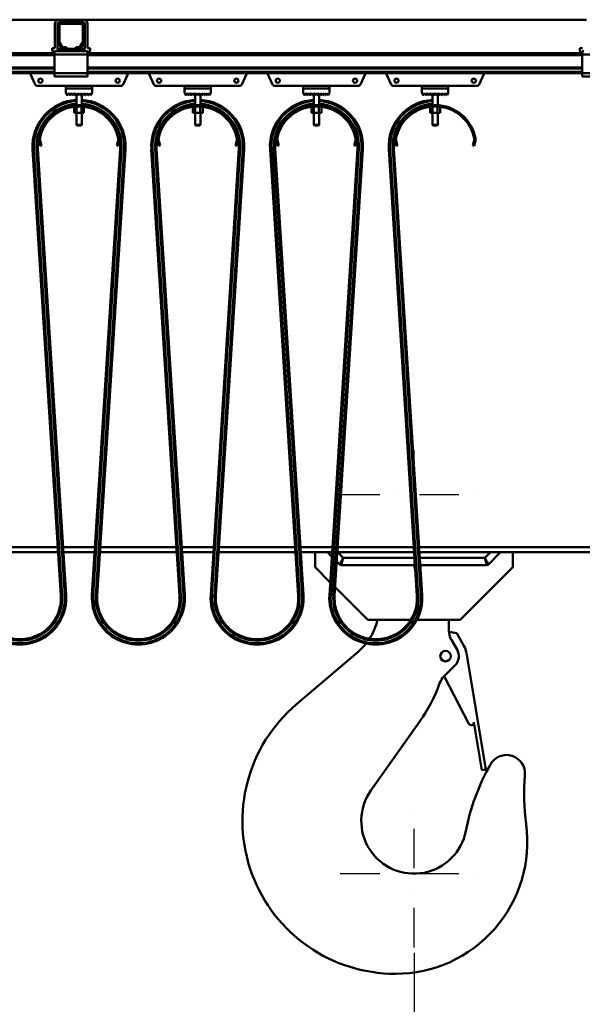
# Model space of a CAD drawing. Units: millimetres. Extents: x 0 to 23760, y 0 to 16800.
# Drawn here: x 11202 to 12055, y 11776 to 13270 of the extents above; entities that cross this region are included whole.
import ezdxf

# ---------------------------------------------------------------- set-up
doc = ezdxf.new("R2010")
doc.units = ezdxf.units.MM
doc.header["$MEASUREMENT"] = 0
doc.linetypes.add('DASHDOT', pattern=[1.0001, 0.5, -0.25, 0.0001, -0.25])
for name, color, linetype, lineweight in [('(1) Shape lines', 7, 'Continuous', 35), ('(2) Other lines', 7, 'Continuous', 35), ('(6) Dimensions', 7, 'Continuous', 35)]:
    doc.layers.add(name, color=color, linetype=linetype, lineweight=lineweight)
doc.styles.add('Arial', font='ARIAL.TTF')
doc.dimstyles.new('Vertex Style', dxfattribs={"dimscale": 40, "dimtxt": 0.18, "dimasz": 3.6, "dimexe": 1.8, "dimexo": 0.0625, "dimgap": 1.7, "dimtad": 1, "dimdec": 1, "dimdsep": 46, "dimtxsty": 'Arial', "dimblk1": 'CLOSED', "dimblk2": 'CLOSED', "dimsah": 1, "dimcen": 0.09, "dimdle": 1.8, "dimclrd": 9, "dimclre": 9, "dimadec": 1, "dimazin": 2, "dimtfac": 0.65, "dimtdec": 4, "dimtmove": 0, "dimatfit": 3, "dimfxl": 0, "dimtolj": 1, "dimtzin": 0, "dimlwd": 25, "dimlwe": 25, "dimarcsym": 0})

# ---------------------------------------------------------------- blocks, each defined once
blk = doc.blocks.new('_Closed')
at = {"color": 0, "linetype": 'ByBlock', "lineweight": -2}
for p, q in [((-1, 0.166667), (0, 0)), ((-1, 0.166667), (-1, -0.166667)), ((0, 0), (-1, -0.166667)), ((0, 0), (-1, 0))]:
    blk.add_line(p, q, dxfattribs=at)
blk = doc.blocks.new('*D61')
at = {"layer": '(6) Dimensions', "color": 9, "lineweight": 25}
for p, q in [((13080, 12309.9), (13080, 10537.9)), ((11800, 11854.4), (11800, 10537.9)), ((12936, 10609.9), (11944, 10609.9))]:
    blk.add_line(p, q, dxfattribs=at)
at = {"layer": 'Defpoints', "color": 0}
for p in [(13080, 12429.9), (11800, 11974.4), (11800, 10609.9)]:
    blk.add_point(p, dxfattribs=at)
at = {"layer": '(6) Dimensions', "color": 9, "lineweight": 25, "xscale": 144, "yscale": 144, "zscale": 144, "rotation": 180}
blk.add_blockref('_Closed', (11800, 10609.9), dxfattribs=at)
at = {"layer": '(6) Dimensions', "color": 9, "lineweight": 25, "xscale": 144, "yscale": 144, "zscale": 144}
blk.add_blockref('_Closed', (13080, 10609.9), dxfattribs=at)
at = {"layer": '(6) Dimensions', "color": 0, "lineweight": 35, "insert": (12440, 10742.6), "char_height": 140, "attachment_point": 5, "style": 'Arial'}
blk.add_mtext('\\A1;1280', dxfattribs=at)
blk = doc.blocks.new('MACRO_12_8063bf5a-fbd6-4d78-bff3-bfb919f69416')
at = {"layer": '(1) Shape lines', "color": 7, "linetype": 'Continuous', "lineweight": 50, "ltscale": 120}
for p, q in [((-2810.4, 5590), (-2047.7, 5590)), ((-2010.4, 5590), (-2047.7, 5590)), ((-2010.4, 5590), (-1247.7, 5590)), ((-2053.7, 5546.7), (-2053.7, 5584)), ((-2049.7, 5546.7), (-2049.7, 5584)), ((-2049.1, 5556.7), (-2049.1, 5581)), ((-2044.1, 5586), (-2047.7, 5586)), ((-2046.6, 5581), (-2046.6, 5556.7)), ((-2044.1, 5586), (-2014.1, 5586)), ((-2014.1, 5583.5), (-2044.1, 5583.5)), ((-2010.4, 5586), (-2014.1, 5586)), ((-2011.6, 5556.7), (-2011.6, 5581)), ((-2009.1, 5581), (-2009.1, 5556.7)), ((-2008.4, 5584), (-2008.4, 5546.7)), ((-2004.4, 5584), (-2004.4, 5546.7)), ((-2053.7, 5546.7), (-2057.7, 5546.7)), ((-2057.7, 5546.7), (-2057.7, 5544.7)), ((-2051.6, 5542), (-2054.1, 5542)), ((-2054.1, 5542), (-2054.1, 5537)), ((-2051.6, 5542), (-2049.1, 5544.5)), ((-2049.1, 5542), (-2051.6, 5542)), ((-2049.1, 5542), (-2049.1, 5546)), ((-2040.8, 5546), (-2049.1, 5546)), ((-2009.1, 5542), (-2049.1, 5542)), ((-2045.1, 5548.5), (-2048.4, 5554.2)), ((-2046.3, 5555.4), (-2043, 5549.7)), ((-2040.8, 5548.5), (-2036.1, 5548.5)), ((-2036.1, 5546), (-2040.8, 5546)), ((-2036.1, 5548.5), (-2036.1, 5546)), ((-2022.1, 5546), (-2036.1, 5546)), ((-2022.1, 5546), (-2022.1, 5548.5)), ((-2022.1, 5548.5), (-2017.4, 5548.5)), ((-2017.4, 5546), (-2022.1, 5546)), ((-2009.1, 5546), (-2017.4, 5546)), ((-2015.2, 5549.7), (-2011.9, 5555.4)), ((-2009.8, 5554.2), (-2013.1, 5548.5)), ((-2009.1, 5542), (-2009.1, 5546)), ((-2009.1, 5544.5), (-2006.6, 5542)), ((-2006.6, 5542), (-2009.1, 5542)), ((-2004.1, 5542), (-2006.6, 5542)), ((-2004.4, 5546.7), (-2000.4, 5546.7)), ((-2004.1, 5542), (-2004.1, 5537)), ((-2000.4, 5546.7), (-2000.4, 5544.7)), ((-1257.7, 5546.7), (-1257.7, 5544.7)), ((-1253.7, 5546.7), (-1257.7, 5546.7)), ((-1251.6, 5542), (-1254.1, 5542)), ((-1254.1, 5542), (-1254.1, 5537)), ((-2054.1, 5539), (-2804.1, 5539)), ((-2054.1, 5536), (-2804.1, 5536)), ((-2004.1, 5537), (-2054.1, 5537)), ((-2054.1, 5537), (-2054.1, 5509)), ((-1254.1, 5539), (-2004.1, 5539)), ((-2004.1, 5509), (-2004.1, 5537)), ((-1254.1, 5536), (-2004.1, 5536)), ((-1204.1, 5537), (-1254.1, 5537)), ((-1254.1, 5537), (-1254.1, 5509)), ((-2054.1, 5517.3), (-2804.1, 5517.3)), ((-2054.1, 5516.2), (-2804.1, 5516.2)), ((-1254.1, 5517.3), (-2004.1, 5517.3)), ((-1254.1, 5516.2), (-2004.1, 5516.2)), ((-2054.1, 5511), (-2804.1, 5511)), ((-2054.1, 5509), (-2804.1, 5509)), ((-2083.8, 5491.8), (-2091.4, 5508.6)), ((-2004.1, 5509), (-2054.1, 5509)), ((-2054.1, 5509), (-2054.1, 5504)), ((-2004.1, 5504), (-2054.1, 5504)), ((-1254.1, 5511), (-2004.1, 5511)), ((-2004.1, 5509), (-2004.1, 5504)), ((-1254.1, 5509), (-2004.1, 5509)), ((-1942.8, 5508.6), (-1950.4, 5491.8)), ((-1903.8, 5491.8), (-1911.4, 5508.6)), ((-1762.8, 5508.6), (-1770.4, 5491.8)), ((-1723.8, 5491.8), (-1731.4, 5508.6)), ((-1582.8, 5508.6), (-1590.4, 5491.8)), ((-1543.8, 5491.8), (-1551.4, 5508.6)), ((-1402.8, 5508.6), (-1410.4, 5491.8)), ((-1204.1, 5509), (-1254.1, 5509)), ((-1254.1, 5509), (-1254.1, 5504)), ((-1204.1, 5504), (-1254.1, 5504)), ((-2037.1, 5489.5), (-2080.1, 5489.5)), ((-2037.1, 5485.5), (-2037.1, 5489.5)), ((-2037.1, 5489.5), (-1997.1, 5489.5)), ((-1997.1, 5485.5), (-2037.1, 5485.5)), ((-2037.1, 5485.4), (-1997.1, 5485.4)), ((-2037.1, 5478.4), (-2037.1, 5485.4)), ((-2021.1, 5485.4), (-2021.1, 5485.5)), ((-2021.1, 5485.4), (-2021.1, 5485.5)), ((-2013.1, 5485.5), (-2013.1, 5485.4)), ((-2013.1, 5485.5), (-2013.1, 5485.4)), ((-1997.1, 5489.5), (-1997.1, 5485.5)), ((-1954.1, 5489.5), (-1997.1, 5489.5)), ((-1997.1, 5485.4), (-1997.1, 5478.4)), ((-1857.1, 5489.5), (-1900.1, 5489.5)), ((-1857.1, 5489.5), (-1817.1, 5489.5)), ((-1857.1, 5485.5), (-1857.1, 5489.5)), ((-1817.1, 5485.5), (-1857.1, 5485.5)), ((-1857.1, 5485.4), (-1817.1, 5485.4)), ((-1857.1, 5478.4), (-1857.1, 5485.4)), ((-1841.1, 5485.4), (-1841.1, 5485.5)), ((-1841.1, 5485.4), (-1841.1, 5485.5)), ((-1833.1, 5485.5), (-1833.1, 5485.4)), ((-1833.1, 5485.5), (-1833.1, 5485.4)), ((-1817.1, 5489.5), (-1817.1, 5485.5)), ((-1774.1, 5489.5), (-1817.1, 5489.5)), ((-1817.1, 5485.4), (-1817.1, 5478.4)), ((-1677.1, 5489.5), (-1720.1, 5489.5)), ((-1677.1, 5489.5), (-1637.1, 5489.5)), ((-1677.1, 5485.5), (-1677.1, 5489.5)), ((-1637.1, 5485.5), (-1677.1, 5485.5)), ((-1677.1, 5485.4), (-1637.1, 5485.4)), ((-1677.1, 5478.4), (-1677.1, 5485.4)), ((-1661.1, 5485.4), (-1661.1, 5485.5)), ((-1661.1, 5485.4), (-1661.1, 5485.5)), ((-1653.1, 5485.5), (-1653.1, 5485.4)), ((-1653.1, 5485.5), (-1653.1, 5485.4)), ((-1637.1, 5489.5), (-1637.1, 5485.5)), ((-1594.1, 5489.5), (-1637.1, 5489.5)), ((-1637.1, 5485.4), (-1637.1, 5478.4)), ((-1497.1, 5489.5), (-1540.1, 5489.5)), ((-1497.1, 5489.5), (-1457.1, 5489.5)), ((-1497.1, 5485.5), (-1497.1, 5489.5)), ((-1457.1, 5485.5), (-1497.1, 5485.5)), ((-1497.1, 5485.4), (-1457.1, 5485.4)), ((-1497.1, 5478.4), (-1497.1, 5485.4)), ((-1481.1, 5485.4), (-1481.1, 5485.5)), ((-1481.1, 5485.4), (-1481.1, 5485.5)), ((-1473.1, 5485.5), (-1473.1, 5485.4)), ((-1473.1, 5485.5), (-1473.1, 5485.4)), ((-1457.1, 5489.5), (-1457.1, 5485.5)), ((-1414.1, 5489.5), (-1457.1, 5489.5)), ((-1457.1, 5485.4), (-1457.1, 5478.4)), ((-2035.2, 5475.5), (-2037.1, 5478.4)), ((-2033.1, 5478.4), (-2035, 5475.5)), ((-2031.2, 5475.5), (-2033.1, 5478.4)), ((-2029.1, 5478.4), (-2031, 5475.5)), ((-2027.2, 5475.5), (-2029.1, 5478.4)), ((-2025.1, 5478.4), (-2027, 5475.5)), ((-2023.2, 5475.5), (-2025.1, 5478.4)), ((-2021.1, 5478.4), (-2023, 5475.5)), ((-2019.2, 5475.5), (-2021.1, 5478.4)), ((-2021.1, 5460.4), (-2021.1, 5478.4)), ((-2017.1, 5478.4), (-2019, 5475.5)), ((-2015.2, 5475.5), (-2017.1, 5478.4)), ((-2013.1, 5478.4), (-2015, 5475.5)), ((-2011.2, 5475.5), (-2013.1, 5478.4)), ((-2013.1, 5478.4), (-2013.1, 5460.4)), ((-2009.1, 5478.4), (-2011, 5475.5)), ((-2007.2, 5475.5), (-2009.1, 5478.4)), ((-2005.1, 5478.4), (-2007, 5475.5)), ((-2003.2, 5475.5), (-2005.1, 5478.4)), ((-2001.1, 5478.4), (-2003, 5475.5)), ((-1999.1, 5475.4), (-2001.1, 5478.4)), ((-1997.1, 5478.4), (-1999.1, 5475.4)), ((-1855.2, 5475.5), (-1857.1, 5478.4)), ((-1853.1, 5478.4), (-1855, 5475.5)), ((-1851.2, 5475.5), (-1853.1, 5478.4)), ((-1849.1, 5478.4), (-1851, 5475.5)), ((-1847.2, 5475.5), (-1849.1, 5478.4)), ((-1845.1, 5478.4), (-1847, 5475.5)), ((-1843.2, 5475.5), (-1845.1, 5478.4)), ((-1841.1, 5478.4), (-1843, 5475.5)), ((-1839.2, 5475.5), (-1841.1, 5478.4)), ((-1841.1, 5460.4), (-1841.1, 5478.4)), ((-1837.1, 5478.4), (-1839, 5475.5)), ((-1835.2, 5475.5), (-1837.1, 5478.4)), ((-1833.1, 5478.4), (-1835, 5475.5)), ((-1831.2, 5475.5), (-1833.1, 5478.4)), ((-1833.1, 5478.4), (-1833.1, 5460.4)), ((-1829.1, 5478.4), (-1831, 5475.5)), ((-1827.2, 5475.5), (-1829.1, 5478.4)), ((-1825.1, 5478.4), (-1827, 5475.5)), ((-1823.2, 5475.5), (-1825.1, 5478.4)), ((-1821.1, 5478.4), (-1823, 5475.5)), ((-1819.1, 5475.4), (-1821.1, 5478.4)), ((-1817.1, 5478.4), (-1819.1, 5475.4)), ((-1675.2, 5475.5), (-1677.1, 5478.4)), ((-1673.1, 5478.4), (-1675, 5475.5)), ((-1671.2, 5475.5), (-1673.1, 5478.4)), ((-1669.1, 5478.4), (-1671, 5475.5)), ((-1667.2, 5475.5), (-1669.1, 5478.4)), ((-1665.1, 5478.4), (-1667, 5475.5)), ((-1663.2, 5475.5), (-1665.1, 5478.4)), ((-1661.1, 5478.4), (-1663, 5475.5)), ((-1659.2, 5475.5), (-1661.1, 5478.4)), ((-1661.1, 5460.4), (-1661.1, 5478.4)), ((-1657.1, 5478.4), (-1659, 5475.5)), ((-1655.2, 5475.5), (-1657.1, 5478.4)), ((-1653.1, 5478.4), (-1655, 5475.5)), ((-1651.2, 5475.5), (-1653.1, 5478.4)), ((-1653.1, 5478.4), (-1653.1, 5460.4)), ((-1649.1, 5478.4), (-1651, 5475.5)), ((-1647.2, 5475.5), (-1649.1, 5478.4)), ((-1645.1, 5478.4), (-1647, 5475.5)), ((-1643.2, 5475.5), (-1645.1, 5478.4)), ((-1641.1, 5478.4), (-1643, 5475.5)), ((-1639.1, 5475.4), (-1641.1, 5478.4)), ((-1637.1, 5478.4), (-1639.1, 5475.4)), ((-1495.2, 5475.5), (-1497.1, 5478.4)), ((-1493.1, 5478.4), (-1495, 5475.5)), ((-1491.2, 5475.5), (-1493.1, 5478.4)), ((-1489.1, 5478.4), (-1491, 5475.5)), ((-1487.2, 5475.5), (-1489.1, 5478.4)), ((-1485.1, 5478.4), (-1487, 5475.5)), ((-1483.2, 5475.5), (-1485.1, 5478.4)), ((-1481.1, 5478.4), (-1483, 5475.5)), ((-1479.2, 5475.5), (-1481.1, 5478.4)), ((-1481.1, 5460.4), (-1481.1, 5478.4)), ((-1477.1, 5478.4), (-1479, 5475.5)), ((-1475.2, 5475.5), (-1477.1, 5478.4)), ((-1473.1, 5478.4), (-1475, 5475.5)), ((-1471.2, 5475.5), (-1473.1, 5478.4)), ((-1473.1, 5478.4), (-1473.1, 5460.4)), ((-1469.1, 5478.4), (-1471, 5475.5)), ((-1467.2, 5475.5), (-1469.1, 5478.4)), ((-1465.1, 5478.4), (-1467, 5475.5)), ((-1463.2, 5475.5), (-1465.1, 5478.4)), ((-1461.1, 5478.4), (-1463, 5475.5)), ((-1459.1, 5475.4), (-1461.1, 5478.4)), ((-1457.1, 5478.4), (-1459.1, 5475.4)), ((-2024.6, 5457.8), (-2024.6, 5448.5)), ((-2020.9, 5458.2), (-2020.9, 5448.5)), ((-2013.3, 5458.2), (-2013.3, 5448.5)), ((-2009.6, 5457.8), (-2009.6, 5448.5)), ((-1844.6, 5457.8), (-1844.6, 5448.5)), ((-1840.9, 5458.2), (-1840.9, 5448.5)), ((-1833.3, 5458.2), (-1833.3, 5448.5)), ((-1829.6, 5457.8), (-1829.6, 5448.5)), ((-1664.6, 5457.8), (-1664.6, 5448.5)), ((-1660.9, 5458.2), (-1660.9, 5448.5)), ((-1653.3, 5458.2), (-1653.3, 5448.5)), ((-1649.6, 5457.8), (-1649.6, 5448.5)), ((-1484.6, 5457.8), (-1484.6, 5448.5)), ((-1480.9, 5458.2), (-1480.9, 5448.5)), ((-1473.3, 5458.2), (-1473.3, 5448.5)), ((-1469.6, 5457.8), (-1469.6, 5448.5)), ((-2024.6, 5448.5), (-2020.9, 5448.5)), ((-2021.1, 5430.5), (-2021.1, 5448.5)), ((-2021.1, 5430.5), (-2021.1, 5448.5)), ((-2020.9, 5448.5), (-2013.3, 5448.5)), ((-2013.3, 5448.5), (-2009.6, 5448.5)), ((-2013.1, 5448.5), (-2013.1, 5430.5)), ((-2013.1, 5448.5), (-2013.1, 5430.5)), ((-1844.6, 5448.5), (-1840.9, 5448.5)), ((-1841.1, 5430.5), (-1841.1, 5448.5)), ((-1841.1, 5430.5), (-1841.1, 5448.5)), ((-1840.9, 5448.5), (-1833.3, 5448.5)), ((-1833.3, 5448.5), (-1829.6, 5448.5)), ((-1833.1, 5448.5), (-1833.1, 5430.5)), ((-1833.1, 5448.5), (-1833.1, 5430.5)), ((-1664.6, 5448.5), (-1660.9, 5448.5)), ((-1661.1, 5430.5), (-1661.1, 5448.5)), ((-1661.1, 5430.5), (-1661.1, 5448.5)), ((-1660.9, 5448.5), (-1653.3, 5448.5)), ((-1653.3, 5448.5), (-1649.6, 5448.5)), ((-1653.1, 5448.5), (-1653.1, 5430.5)), ((-1653.1, 5448.5), (-1653.1, 5430.5)), ((-1484.6, 5448.5), (-1480.9, 5448.5)), ((-1481.1, 5430.5), (-1481.1, 5448.5)), ((-1481.1, 5430.5), (-1481.1, 5448.5)), ((-1480.9, 5448.5), (-1473.3, 5448.5)), ((-1473.3, 5448.5), (-1469.6, 5448.5)), ((-1473.1, 5448.5), (-1473.1, 5430.5)), ((-1473.1, 5448.5), (-1473.1, 5430.5)), ((-2021.1, 5430.5), (-2021.1, 5430.5)), ((-2020.1, 5429.5), (-2021.1, 5430.5)), ((-2020.1, 5429.5), (-2021.1, 5430.5)), ((-2020.1, 5429.5), (-2020.1, 5429.5)), ((-2013.1, 5430.5), (-2014.1, 5429.5)), ((-2013.1, 5430.5), (-2014.1, 5429.5)), ((-2014.1, 5429.5), (-2014.1, 5429.5)), ((-2013.1, 5430.5), (-2013.1, 5430.5)), ((-1841.1, 5430.5), (-1841.1, 5430.5)), ((-1840.1, 5429.5), (-1841.1, 5430.5)), ((-1840.1, 5429.5), (-1841.1, 5430.5)), ((-1840.1, 5429.5), (-1840.1, 5429.5)), ((-1833.1, 5430.5), (-1834.1, 5429.5)), ((-1833.1, 5430.5), (-1834.1, 5429.5)), ((-1834.1, 5429.5), (-1834.1, 5429.5)), ((-1833.1, 5430.5), (-1833.1, 5430.5)), ((-1661.1, 5430.5), (-1661.1, 5430.5)), ((-1660.1, 5429.5), (-1661.1, 5430.5)), ((-1660.1, 5429.5), (-1661.1, 5430.5)), ((-1660.1, 5429.5), (-1660.1, 5429.5)), ((-1653.1, 5430.5), (-1654.1, 5429.5)), ((-1653.1, 5430.5), (-1654.1, 5429.5)), ((-1654.1, 5429.5), (-1654.1, 5429.5)), ((-1653.1, 5430.5), (-1653.1, 5430.5)), ((-1481.1, 5430.5), (-1481.1, 5430.5)), ((-1480.1, 5429.5), (-1481.1, 5430.5)), ((-1480.1, 5429.5), (-1481.1, 5430.5)), ((-1480.1, 5429.5), (-1480.1, 5429.5)), ((-1473.1, 5430.5), (-1474.1, 5429.5)), ((-1473.1, 5430.5), (-1474.1, 5429.5)), ((-1474.1, 5429.5), (-1474.1, 5429.5)), ((-1473.1, 5430.5), (-1473.1, 5430.5)), ((-2078.2, 5406.4), (-2078.7, 5408.3)), ((-2076.7, 5408.4), (-2076.3, 5406.9)), ((-1957.9, 5406.9), (-1957.5, 5408.4)), ((-1955.5, 5408.3), (-1956, 5406.4)), ((-1898.2, 5406.4), (-1898.7, 5408.3)), ((-1896.7, 5408.4), (-1896.3, 5406.9)), ((-1777.9, 5406.9), (-1777.5, 5408.4)), ((-1775.5, 5408.3), (-1776, 5406.4)), ((-1718.2, 5406.4), (-1718.7, 5408.3)), ((-1716.7, 5408.4), (-1716.3, 5406.9)), ((-1597.9, 5406.9), (-1597.5, 5408.4)), ((-1595.5, 5408.3), (-1596, 5406.4)), ((-1538.2, 5406.4), (-1538.7, 5408.3)), ((-1536.7, 5408.4), (-1536.3, 5406.9)), ((-1417.9, 5406.9), (-1417.5, 5408.4)), ((-1415.5, 5408.3), (-1416, 5406.4)), ((-2085.5, 5393.7), (-2087.5, 5393.6)), ((-2087.5, 5393.6), (-2087.5, 5393.6)), ((-2044.7, 4716.4), (-2087.5, 5393.6)), ((-2042.7, 4716.6), (-2085.5, 5393.7)), ((-2079.5, 5394.1), (-2081.5, 5393.9)), ((-2038.7, 4716.8), (-2081.5, 5393.9)), ((-2079.5, 5394.1), (-2079.5, 5394.1)), ((-2036.7, 4716.9), (-2079.5, 5394.1)), ((-2076.3, 5406.9), (-2078.2, 5406.4)), ((-2078.2, 5406.4), (-2076.2, 5398.7)), ((-2074.2, 5399.2), (-2076.3, 5406.9)), ((-2076.2, 5398.7), (-2074.2, 5399.2)), ((-1954.7, 5394.1), (-1997.5, 4716.9)), ((-1952.7, 5393.9), (-1995.5, 4716.8)), ((-1948.7, 5393.7), (-1991.5, 4716.6)), ((-1946.7, 5393.6), (-1989.5, 4716.4)), ((-1957.9, 5406.9), (-1960, 5399.2)), ((-1960, 5399.2), (-1958, 5398.7)), ((-1958, 5398.7), (-1956, 5406.4)), ((-1956, 5406.4), (-1957.9, 5406.9)), ((-1954.7, 5394.1), (-1952.7, 5393.9)), ((-1948.7, 5393.7), (-1946.7, 5393.6)), ((-1905.5, 5393.7), (-1907.5, 5393.6)), ((-1864.7, 4716.4), (-1907.5, 5393.6)), ((-1862.7, 4716.6), (-1905.5, 5393.7)), ((-1899.5, 5394.1), (-1901.5, 5393.9)), ((-1858.7, 4716.8), (-1901.5, 5393.9)), ((-1856.7, 4716.9), (-1899.5, 5394.1)), ((-1896.3, 5406.9), (-1898.2, 5406.4)), ((-1898.2, 5406.4), (-1896.2, 5398.7)), ((-1894.2, 5399.2), (-1896.3, 5406.9)), ((-1896.2, 5398.7), (-1894.2, 5399.2)), ((-1774.7, 5394.1), (-1817.5, 4716.9)), ((-1772.7, 5393.9), (-1815.5, 4716.8)), ((-1768.7, 5393.7), (-1811.5, 4716.6)), ((-1766.7, 5393.6), (-1809.5, 4716.4)), ((-1777.9, 5406.9), (-1780, 5399.2)), ((-1780, 5399.2), (-1778, 5398.7)), ((-1778, 5398.7), (-1776, 5406.4)), ((-1776, 5406.4), (-1777.9, 5406.9)), ((-1774.7, 5394.1), (-1772.7, 5393.9)), ((-1768.7, 5393.7), (-1766.7, 5393.6)), ((-1725.5, 5393.7), (-1727.5, 5393.6)), ((-1684.7, 4716.4), (-1727.5, 5393.6)), ((-1682.7, 4716.6), (-1725.5, 5393.7)), ((-1719.5, 5394.1), (-1721.5, 5393.9)), ((-1678.7, 4716.8), (-1721.5, 5393.9)), ((-1676.7, 4716.9), (-1719.5, 5394.1)), ((-1716.3, 5406.9), (-1718.2, 5406.4)), ((-1718.2, 5406.4), (-1716.2, 5398.7)), ((-1714.2, 5399.2), (-1716.3, 5406.9)), ((-1716.2, 5398.7), (-1714.2, 5399.2)), ((-1594.7, 5394.1), (-1637.5, 4716.9)), ((-1592.7, 5393.9), (-1635.5, 4716.8)), ((-1588.7, 5393.7), (-1631.5, 4716.6)), ((-1586.7, 5393.6), (-1629.5, 4716.4)), ((-1597.9, 5406.9), (-1600, 5399.2)), ((-1600, 5399.2), (-1598, 5398.7)), ((-1598, 5398.7), (-1596, 5406.4)), ((-1596, 5406.4), (-1597.9, 5406.9)), ((-1594.7, 5394.1), (-1592.7, 5393.9)), ((-1588.7, 5393.7), (-1586.7, 5393.6)), ((-1545.5, 5393.7), (-1547.5, 5393.6)), ((-1504.7, 4716.4), (-1547.5, 5393.6)), ((-1502.7, 4716.6), (-1545.5, 5393.7)), ((-1539.5, 5394.1), (-1541.5, 5393.9)), ((-1498.7, 4716.8), (-1541.5, 5393.9)), ((-1496.7, 4716.9), (-1539.5, 5394.1)), ((-1536.3, 5406.9), (-1538.2, 5406.4)), ((-1538.2, 5406.4), (-1536.2, 5398.7)), ((-1534.2, 5399.2), (-1536.3, 5406.9)), ((-1536.2, 5398.7), (-1534.2, 5399.2)), ((-1417.9, 5406.9), (-1420, 5399.2)), ((-1420, 5399.2), (-1418, 5398.7)), ((-1418, 5398.7), (-1416, 5406.4)), ((-1416, 5406.4), (-1417.9, 5406.9)), ((-2165.3, 4782), (-2048.9, 4782)), ((-2049.4, 4790), (-2164.8, 4790)), ((-1992.8, 4790), (-2041.4, 4790)), ((-2040.8, 4782), (-1993.4, 4782)), ((-1985.3, 4782), (-1868.9, 4782)), ((-1869.4, 4790), (-1984.8, 4790)), ((-1812.8, 4790), (-1861.4, 4790)), ((-1860.8, 4782), (-1813.4, 4782)), ((-1805.3, 4782), (-1688.9, 4782)), ((-1689.4, 4790), (-1804.8, 4790)), ((-1632.8, 4790), (-1681.4, 4790)), ((-1680.8, 4782), (-1633.4, 4782)), ((-1659.1, 4782), (-1659.1, 4759.2)), ((-1633.8, 4775.3), (-1640.4, 4782)), ((-1625.3, 4782), (-1508.9, 4782)), ((-1624.9, 4782), (-1616.4, 4773.5)), ((-1509.4, 4790), (-1624.8, 4790)), ((-441.6, 4790), (-1501.4, 4790)), ((-1500.8, 4782), (-441.6, 4782)), ((-1401.8, 4773.5), (-1393.3, 4782)), ((-1377.8, 4782), (-1396.4, 4763.4)), ((-1359.1, 4759.4), (-1359.1, 4782)), ((-1621.8, 4763.4), (-1626.2, 4767.8)), ((-1621.8, 4763.4), (-1616.4, 4773.5)), ((-1616.4, 4773.5), (-1619.7, 4762.5)), ((-1616.4, 4773.5), (-1508.3, 4773.5)), ((-1500.3, 4773.5), (-1401.8, 4773.5)), ((-1398.5, 4762.5), (-1401.8, 4773.5)), ((-1401.8, 4773.5), (-1396.4, 4763.4)), ((-1659.1, 4759.2), (-1636.2, 4736.4)), ((-1621.8, 4763.4), (-1621.8, 4763.4)), ((-1507.6, 4762.5), (-1619.7, 4762.5)), ((-1398.5, 4762.5), (-1499.6, 4762.5)), ((-1439, 4679.5), (-1359.1, 4759.4)), ((-1396.4, 4763.4), (-1396.4, 4763.4)), ((-1628.7, 4728.9), (-1579, 4679.5)), ((-2042.7, 4716.6), (-2044.7, 4716.4)), ((-2044.7, 4716.4), (-2044.7, 4716.4)), ((-2036.7, 4716.9), (-2038.7, 4716.8)), ((-2036.7, 4716.9), (-2036.7, 4716.9)), ((-1997.5, 4716.9), (-1997.5, 4716.9)), ((-1997.5, 4716.9), (-1995.5, 4716.8)), ((-1991.5, 4716.6), (-1989.5, 4716.4)), ((-1989.5, 4716.4), (-1989.5, 4716.4)), ((-1862.7, 4716.6), (-1864.7, 4716.4)), ((-1856.7, 4716.9), (-1858.7, 4716.8)), ((-1817.5, 4716.9), (-1815.5, 4716.8)), ((-1811.5, 4716.6), (-1809.5, 4716.4)), ((-1682.7, 4716.6), (-1684.7, 4716.4)), ((-1676.7, 4716.9), (-1678.7, 4716.8)), ((-1637.5, 4716.9), (-1635.5, 4716.8)), ((-1631.5, 4716.6), (-1629.5, 4716.4)), ((-1502.7, 4716.6), (-1504.7, 4716.4)), ((-1496.7, 4716.9), (-1498.7, 4716.8)), ((-1579, 4679.5), (-1514.8, 4679.5)), ((-1505, 4679.5), (-1439, 4679.5)), ((-1456.3, 4679.5), (-1456.3, 4664.4)), ((-1452.5, 4649.3), (-1443.9, 4634.4)), ((-1444.2, 4659.4), (-1433.4, 4640.2)), ((-1687.7, 4551.1), (-1593.9, 4631)), ((-1429.7, 4629.7), (-1400.3, 4452.4)), ((-1447.1, 4610.3), (-1463.7, 4593.6)), ((-1425.8, 4521.9), (-1463.2, 4594.1)), ((-1500, 4526.1), (-1574.5, 4420.6)), ((-1406.2, 4451.4), (-1418.3, 4524.4)), ((-1400.3, 4452.4), (-1406.2, 4451.4))]:
    blk.add_line(p, q, dxfattribs=at)
for points in [[(-2013.1, 5430.5), (-2021.1, 5430.5), (-2021.1, 5430.5)], [(-2020.1, 5429.5), (-2020.1, 5429.5), (-2014.1, 5429.5)], [(-1833.1, 5430.5), (-1841.1, 5430.5), (-1841.1, 5430.5)], [(-1840.1, 5429.5), (-1840.1, 5429.5), (-1834.1, 5429.5)], [(-1653.1, 5430.5), (-1661.1, 5430.5), (-1661.1, 5430.5)], [(-1660.1, 5429.5), (-1660.1, 5429.5), (-1654.1, 5429.5)], [(-1473.1, 5430.5), (-1481.1, 5430.5), (-1481.1, 5430.5)], [(-1480.1, 5429.5), (-1480.1, 5429.5), (-1474.1, 5429.5)]]:
    blk.add_lwpolyline(points, dxfattribs=at)
for centre, radius in [((-2075.7, 5497.5), 3.2), ((-1958.5, 5497.5), 3.2), ((-1895.7, 5497.5), 3.2), ((-1778.5, 5497.5), 3.2), ((-1715.7, 5497.5), 3.2), ((-1598.5, 5497.5), 3.2), ((-1535.7, 5497.5), 3.2), ((-1418.5, 5497.5), 3.2), ((-1461.3, 4624.5), 8)]:
    blk.add_circle(centre, radius, dxfattribs=at)
for centre, radius, start, end in [((-2047.7, 5584), 6, 90, 180), ((-2010.4, 5584), 6, 0, 90), ((-2047.7, 5584), 2, 90, 180), ((-2044.1, 5581), 5, 90, 180), ((-2044.1, 5581), 2.5, 90, 180), ((-2014.1, 5581), 5, 0, 90), ((-2014.1, 5581), 2.5, 0, 90), ((-2010.4, 5584), 2, 0, 90), ((-2049.7, 5544.7), 8, 180, 226.1565), ((-2047.7, 5546.7), 2, 180, 226.9191), ((-2044.1, 5556.7), 5, 180, 210), ((-2044.1, 5556.7), 2.5, 180, 210), ((-2040.8, 5551), 5, 210, 270), ((-2040.8, 5551), 2.5, 210, 270), ((-2017.4, 5551), 2.5, 270, 330), ((-2017.4, 5551), 5, 270, 330), ((-2014.1, 5556.7), 2.5, 330, 0), ((-2014.1, 5556.7), 5, 330, 0), ((-2010.4, 5546.7), 2, 313.0809, 0), ((-2008.4, 5544.7), 8, 313.8435, 0), ((-1249.7, 5544.7), 8, 180, 226.1565), ((-2088.7, 5509.8), 3, 195.5204, 204.565), ((-1945.5, 5509.8), 3, 335.435, 344.4796), ((-1908.7, 5509.8), 3, 195.5204, 204.565), ((-1765.5, 5509.8), 3, 335.435, 344.4796), ((-1728.7, 5509.8), 3, 195.5204, 204.565), ((-1585.5, 5509.8), 3, 335.435, 344.4796), ((-1548.7, 5509.8), 3, 195.5204, 204.565), ((-1405.5, 5509.8), 3, 335.435, 344.4796), ((-2080.1, 5493.5), 4, 204.565, 270), ((-1954.1, 5493.5), 4, 270, 335.435), ((-1900.1, 5493.5), 4, 204.565, 270), ((-1774.1, 5493.5), 4, 270, 335.435), ((-1720.1, 5493.5), 4, 204.565, 270), ((-1594.1, 5493.5), 4, 270, 335.435), ((-1540.1, 5493.5), 4, 204.565, 270), ((-1414.1, 5493.5), 4, 270, 335.435), ((-2017.1, 5398), 70.5, 93.2645, 183.6114), ((-2035.1, 5475.6), 0.1, 213.6901, 326.3099), ((-2031.1, 5475.6), 0.1, 213.6901, 326.3099), ((-2027.1, 5475.6), 0.1, 213.6901, 326.3099), ((-2023.1, 5475.6), 0.1, 213.6901, 326.3099), ((-2019.1, 5475.6), 0.1, 239.8931, 242.1676), ((-2019.1, 5475.6), 0.1, 213.6901, 326.3099), ((-2019.1, 5475.6), 0.1, 255.9281, 256.2218), ((-2019.1, 5475.6), 0.1, 269.7466, 283.2962), ((-2019.1, 5475.6), 0.1, 291.9578, 297.4781), ((-2019.1, 5475.6), 0.1, 311.8185, 312.2257), ((-2015.1, 5475.6), 0.1, 213.6901, 326.3099), ((-2015.1, 5475.6), 0.1, 240.2964, 242.5219), ((-2015.1, 5475.6), 0.1, 256.3643, 270.2534), ((-2015.1, 5475.6), 0.1, 283.7782, 284.0719), ((-2015.1, 5475.6), 0.1, 297.8324, 298.1496), ((-2015.1, 5475.6), 0.1, 311.9931, 312.2282), ((-2017.1, 5398), 70.5, 356.3886, 86.7355), ((-2011.1, 5475.6), 0.1, 213.6901, 326.3099), ((-2007.1, 5475.6), 0.1, 213.6901, 326.3099), ((-2003.1, 5475.6), 0.1, 213.6901, 326.3099), ((-1837.1, 5398), 70.5, 93.2645, 183.6114), ((-1855.1, 5475.6), 0.1, 213.6901, 326.3099), ((-1851.1, 5475.6), 0.1, 213.6901, 326.3099), ((-1847.1, 5475.6), 0.1, 213.6901, 326.3099), ((-1843.1, 5475.6), 0.1, 213.6901, 326.3099), ((-1839.1, 5475.6), 0.1, 239.8931, 242.1676), ((-1839.1, 5475.6), 0.1, 213.6901, 326.3099), ((-1839.1, 5475.6), 0.1, 255.9281, 256.2218), ((-1839.1, 5475.6), 0.1, 269.7466, 283.2962), ((-1839.1, 5475.6), 0.1, 291.9578, 297.4781), ((-1839.1, 5475.6), 0.1, 311.8185, 312.2257), ((-1835.1, 5475.6), 0.1, 213.6901, 326.3099), ((-1835.1, 5475.6), 0.1, 240.2964, 242.5219), ((-1835.1, 5475.6), 0.1, 256.3643, 270.2534), ((-1835.1, 5475.6), 0.1, 283.7782, 284.0719), ((-1835.1, 5475.6), 0.1, 297.8324, 298.1496), ((-1835.1, 5475.6), 0.1, 311.9931, 312.2282), ((-1837.1, 5398), 70.5, 356.3886, 86.7355), ((-1831.1, 5475.6), 0.1, 213.6901, 326.3099), ((-1827.1, 5475.6), 0.1, 213.6901, 326.3099), ((-1823.1, 5475.6), 0.1, 213.6901, 326.3099), ((-1657.1, 5398), 70.5, 93.2645, 183.6114), ((-1675.1, 5475.6), 0.1, 213.6901, 326.3099), ((-1671.1, 5475.6), 0.1, 213.6901, 326.3099), ((-1667.1, 5475.6), 0.1, 213.6901, 326.3099), ((-1663.1, 5475.6), 0.1, 213.6901, 326.3099), ((-1659.1, 5475.6), 0.1, 239.8931, 242.1676), ((-1659.1, 5475.6), 0.1, 213.6901, 326.3099), ((-1659.1, 5475.6), 0.1, 255.9281, 256.2218), ((-1659.1, 5475.6), 0.1, 269.7466, 283.2962), ((-1659.1, 5475.6), 0.1, 291.9578, 297.4781), ((-1659.1, 5475.6), 0.1, 311.8185, 312.2257), ((-1655.1, 5475.6), 0.1, 213.6901, 326.3099), ((-1655.1, 5475.6), 0.1, 240.2964, 242.5219), ((-1655.1, 5475.6), 0.1, 256.3643, 270.2534), ((-1655.1, 5475.6), 0.1, 283.7782, 284.0719), ((-1655.1, 5475.6), 0.1, 297.8324, 298.1496), ((-1655.1, 5475.6), 0.1, 311.9931, 312.2282), ((-1657.1, 5398), 70.5, 356.3886, 86.7355), ((-1651.1, 5475.6), 0.1, 213.6901, 326.3099), ((-1647.1, 5475.6), 0.1, 213.6901, 326.3099), ((-1643.1, 5475.6), 0.1, 213.6901, 326.3099), ((-1477.1, 5398), 70.5, 93.2645, 183.6114), ((-1495.1, 5475.6), 0.1, 213.6901, 326.3099), ((-1491.1, 5475.6), 0.1, 213.6901, 326.3099), ((-1487.1, 5475.6), 0.1, 213.6901, 326.3099), ((-1483.1, 5475.6), 0.1, 213.6901, 326.3099), ((-1479.1, 5475.6), 0.1, 239.8931, 242.1676), ((-1479.1, 5475.6), 0.1, 213.6901, 326.3099), ((-1479.1, 5475.6), 0.1, 255.9281, 256.2218), ((-1479.1, 5475.6), 0.1, 269.7466, 283.2962), ((-1479.1, 5475.6), 0.1, 291.9578, 297.4781), ((-1479.1, 5475.6), 0.1, 311.8185, 312.2257), ((-1475.1, 5475.6), 0.1, 213.6901, 326.3099), ((-1475.1, 5475.6), 0.1, 240.2964, 242.5219), ((-1475.1, 5475.6), 0.1, 256.3643, 270.2534), ((-1475.1, 5475.6), 0.1, 283.7782, 284.0719), ((-1475.1, 5475.6), 0.1, 297.8324, 298.1496), ((-1475.1, 5475.6), 0.1, 311.9931, 312.2282), ((-1471.1, 5475.6), 0.1, 213.6901, 326.3099), ((-1467.1, 5475.6), 0.1, 213.6901, 326.3099), ((-1463.1, 5475.6), 0.1, 213.6901, 326.3099), ((-2017.1, 5398), 68.5, 93.3601, 183.6114), ((-2017.1, 5398), 64.5, 93.5691, 183.6114), ((-2017.1, 5398), 62.5, 9.5036, 170.4964), ((-2017.1, 5398), 60.5, 9.9117, 170.0883), ((-2017.1, 5398), 62.5, 110.6653, 114.7777), ((-2017.1, 5398), 62.5, 100.3322, 103.7627), ((-2017.1, 5398), 68.5, 356.3886, 86.6399), ((-2017.1, 5398), 64.5, 356.3886, 86.4309), ((-2017.1, 5398), 62.5, 76.2373, 79.6678), ((-2017.1, 5398), 62.5, 65.2223, 69.3347), ((-1837.1, 5398), 68.5, 93.3601, 183.6114), ((-1837.1, 5398), 64.5, 93.5691, 183.6114), ((-1837.1, 5398), 62.5, 9.5036, 170.4964), ((-1837.1, 5398), 60.5, 9.9117, 170.0883), ((-1837.1, 5398), 62.5, 110.6653, 114.7777), ((-1837.1, 5398), 62.5, 100.3322, 103.7627), ((-1837.1, 5398), 68.5, 356.3886, 86.6399), ((-1837.1, 5398), 64.5, 356.3886, 86.4309), ((-1837.1, 5398), 62.5, 76.2373, 79.6678), ((-1837.1, 5398), 62.5, 65.2223, 69.3347), ((-1657.1, 5398), 68.5, 93.3601, 183.6114), ((-1657.1, 5398), 64.5, 93.5691, 183.6114), ((-1657.1, 5398), 62.5, 9.5036, 170.4964), ((-1657.1, 5398), 60.5, 9.9117, 170.0883), ((-1657.1, 5398), 62.5, 110.6653, 114.7777), ((-1657.1, 5398), 62.5, 100.3322, 103.7627), ((-1657.1, 5398), 68.5, 356.3886, 86.6399), ((-1657.1, 5398), 64.5, 356.3886, 86.4309), ((-1657.1, 5398), 62.5, 76.2373, 79.6678), ((-1657.1, 5398), 62.5, 65.2223, 69.3347), ((-1477.1, 5398), 68.5, 93.3601, 183.6114), ((-1477.1, 5398), 64.5, 93.5691, 183.6114), ((-1477.1, 5398), 62.5, 9.5036, 170.4964), ((-1477.1, 5398), 60.5, 9.9117, 170.0883), ((-1477.1, 5398), 62.5, 110.6653, 114.7777), ((-1477.1, 5398), 62.5, 100.3322, 103.7627), ((-2017.1, 5398), 62.5, 131.3344, 135.8881), ((-2017.1, 5398), 62.5, 120.9993, 125.3986), ((-2017.1, 5398), 62.5, 54.6014, 59.0007), ((-2017.1, 5398), 62.5, 44.1119, 48.6656), ((-1837.1, 5398), 62.5, 131.3344, 135.8881), ((-1837.1, 5398), 62.5, 120.9993, 125.3986), ((-1837.1, 5398), 62.5, 54.6014, 59.0007), ((-1837.1, 5398), 62.5, 44.1119, 48.6656), ((-1657.1, 5398), 62.5, 131.3344, 135.8881), ((-1657.1, 5398), 62.5, 120.9993, 125.3986), ((-1657.1, 5398), 62.5, 54.6014, 59.0007), ((-1657.1, 5398), 62.5, 44.1119, 48.6656), ((-1477.1, 5398), 62.5, 131.3344, 135.8881), ((-1477.1, 5398), 62.5, 120.9993, 125.3986), ((-2017.1, 5398), 62.5, 152.0091, 156.7154), ((-2017.1, 5398), 62.5, 141.6709, 146.3178), ((-2017.1, 5398), 62.5, 33.6822, 38.3291), ((-2017.1, 5398), 62.5, 23.2846, 27.9909), ((-1837.1, 5398), 62.5, 152.0091, 156.7154), ((-1837.1, 5398), 62.5, 141.6709, 146.3178), ((-1837.1, 5398), 62.5, 33.6822, 38.3291), ((-1837.1, 5398), 62.5, 23.2846, 27.9909), ((-1657.1, 5398), 62.5, 152.0091, 156.7154), ((-1657.1, 5398), 62.5, 141.6709, 146.3178), ((-1657.1, 5398), 62.5, 33.6822, 38.3291), ((-1657.1, 5398), 62.5, 23.2846, 27.9909), ((-1477.1, 5398), 62.5, 152.0091, 156.7154), ((-1477.1, 5398), 62.5, 141.6709, 146.3178), ((-2017.1, 5398), 62.5, 170.8864, 183.6114), ((-2017.1, 5398), 62.5, 162.3493, 167.4501), ((-2017.1, 5398), 62.5, 12.5499, 17.6507), ((-2017.1, 5398), 62.5, 356.3886, 9.1136), ((-1837.1, 5398), 62.5, 170.8864, 183.6114), ((-1837.1, 5398), 62.5, 162.3493, 167.4501), ((-1837.1, 5398), 62.5, 12.5499, 17.6507), ((-1837.1, 5398), 62.5, 356.3886, 9.1136), ((-1657.1, 5398), 62.5, 170.8864, 183.6114), ((-1657.1, 5398), 62.5, 162.3493, 167.4501), ((-1657.1, 5398), 62.5, 12.5499, 17.6507), ((-1657.1, 5398), 62.5, 356.3886, 9.1136), ((-1477.1, 5398), 62.5, 170.8864, 183.6114), ((-1477.1, 5398), 62.5, 162.3493, 167.4501), ((-1619.7, 4765.5), 3, 225, 270), ((-1398.5, 4765.5), 3, 270, 315), ((-2107.1, 4712.5), 70.5, 176.3886, 3.6114), ((-2107.1, 4712.5), 68.5, 176.3886, 3.6114), ((-2107.1, 4712.5), 64.5, 176.3886, 3.6114), ((-2107.1, 4712.5), 62.5, 176.3886, 3.6114), ((-1927.1, 4712.5), 70.5, 176.3886, 3.6114), ((-1927.1, 4712.5), 68.5, 176.3886, 3.6114), ((-1927.1, 4712.5), 64.5, 176.3886, 3.6114), ((-1927.1, 4712.5), 62.5, 176.3886, 3.6114), ((-1747.1, 4712.5), 70.5, 176.3886, 3.6114), ((-1747.1, 4712.5), 68.5, 176.3886, 3.6114), ((-1747.1, 4712.5), 64.5, 176.3886, 3.6114), ((-1747.1, 4712.5), 62.5, 176.3886, 3.6114), ((-1567.1, 4712.5), 70.5, 176.3886, 3.6114), ((-1567.1, 4712.5), 68.5, 176.3886, 3.6114), ((-1567.1, 4712.5), 64.5, 176.3886, 3.6114), ((-1567.1, 4712.5), 62.5, 176.3886, 3.6114), ((-1652.3, 4699.5), 90, 327.1435, 347.1496), ((-1696.3, 4663.9), 240, 359.8767, 0.1233), ((-1428.3, 4663.3), 28, 180, 210), ((-1453.7, 4626.7), 34, 73.7172, 93.8803), ((-1652.3, 4699.5), 90, 310.4157, 321.6055), ((-1461.2, 4624.4), 20, 315, 30), ((-1461.3, 4624.5), 32, 9.4218, 29.4218), ((-1443.9, 4573.8), 28, 135, 160.2197), ((-1696.1, 4664.5), 240, 324.7873, 340.2197), ((-1537.3, 4374.5), 232, 130.4157, 270), ((-1422.2, 4523.7), 4, 207.4218, 9.4218), ((-1368.8, 4446.5), 28, 354.9814, 150.4165), ((-1101.8, 4294.9), 335, 150.4165, 168.9469), ((-1007.2, 4414.7), 335, 174.9814, 187.7608), ((-1509.1, 4374.5), 80, 144.7873, 348.9469), ((-1537.3, 4342.5), 200, 270, 7.7608)]:
    blk.add_arc(centre, radius, start, end, dxfattribs=at)
blk = doc.blocks.new('GROUP_9_d5a2167c-744d-4f1f-b1b5-330d9d1f5f09')
at = {"layer": '(2) Other lines', "color": 254, "linetype": 'DASHDOT', "lineweight": 25, "ltscale": 120}
for p, q in [((11800, 12437.4), (11800, 12661.4)), ((11688, 12549.4), (11912, 12549.4))]:
    blk.add_line(p, q, dxfattribs=at)
blk = doc.blocks.new('GROUP_10_41ccd4cc-b538-46ba-82be-f507bbae718f')
at = {"layer": '(2) Other lines', "color": 254, "linetype": 'DASHDOT', "lineweight": 25, "ltscale": 120}
for p, q in [((11800, 11862.4), (11800, 12086.4)), ((11688, 11974.4), (11912, 11974.4))]:
    blk.add_line(p, q, dxfattribs=at)

msp = doc.modelspace()

# ---------------------------------------------------------------- block references
at = {"color": 7, "linetype": 'ByBlock', "rotation": 360}
msp.add_blockref('MACRO_12_8063bf5a-fbd6-4d78-bff3-bfb919f69416', (13309.1, 7679.9), dxfattribs=at)
at = {"color": 7, "linetype": 'ByBlock'}
for name in ['GROUP_9_d5a2167c-744d-4f1f-b1b5-330d9d1f5f09', 'GROUP_10_41ccd4cc-b538-46ba-82be-f507bbae718f']:
    msp.add_blockref(name, (0, 0), dxfattribs=at)

# ---------------------------------------------------------------- dimensions: what is measured, and where the dimension line sits
at = {"layer": '(6) Dimensions', "color": 7, "lineweight": 35}
dim = msp.add_linear_dim(base=(11800, 10609.9), p1=(13080, 12429.9), p2=(11800, 11974.4), dimstyle='Vertex Style', override={"dimtxt": 3.5, "dimexo": 3, "dimgap": 1.53125, "dimdec": 0, "dimtxsty": 'Arial', "dimcen": 0}, dxfattribs=at)
dim.commit()
dim.dimension.update_dxf_attribs({"geometry": '*D61', "text_midpoint": (12440, 10609.9), "dimtype": 160})

doc.saveas('drawing.dxf')
